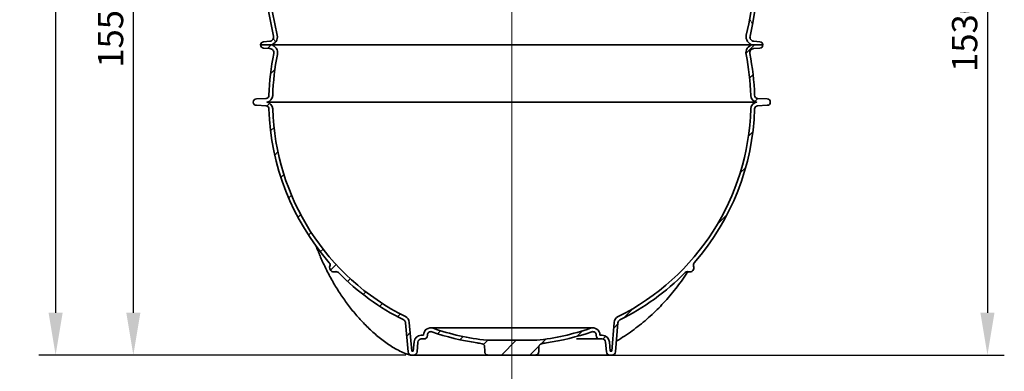
# Model space of a CAD drawing. Units: millimetres. Extents: x 3264 to 8158, y 6590 to 10496.
# Drawn here: x 3407 to 5740, y 8030 to 8862 of the extents above; entities that cross this region are included whole.
import ezdxf

# ---------------------------------------------------------------- set-up
doc = ezdxf.new("R2010")
doc.units = ezdxf.units.MM
doc.linetypes.add('CHAIN', pattern=[0.35429999999999995, 0.2362, -0.0295, 0.0591, -0.0295])
for name, color, linetype, lineweight in [('AM_5', 10, 'Continuous', 25), ('Centerline (ISO)', 4, 'Continuous', 9), ('Hatch (ISO)', 4, 'Continuous', 9), ('Visible (ISO)', 7, 'Continuous', 35)]:
    doc.layers.add(name, color=color, linetype=linetype, lineweight=lineweight)
doc.dimstyles.new('VARIABEL-ST', dxfattribs={"dimscale": 40, "dimtxt": 7, "dimasz": 2.5, "dimexe": 1, "dimexo": 1, "dimgap": 0.6, "dimtad": 1, "dimdsep": 46, "dimtxsty": 'Standard', "dimcen": 0, "dimclrd": 256, "dimclre": 256, "dimclrt": 5, "dimadec": 0, "dimazin": 0, "dimtp": 0.1, "dimtm": 0.1, "dimtfac": 0.71, "dimtdec": 3, "dimtmove": 0, "dimatfit": 3, "dimfxl": 1, "dimtzin": 0, "dimarcsym": 0})

# ---------------------------------------------------------------- blocks, each defined once
blk = doc.blocks.new('*D37')
at = {"layer": 'AM_5', "lineweight": -2, "transparency": 16777216}
for p, q in [((4125.555731141055, 10380.12544197093), (3452.212351698689, 10380.12544197093)), ((3492.212351698689, 10280.12544197093), (3492.212351698689, 8168.325441970959)), ((4322.212351698696, 8068.325441970959), (3452.212351698689, 8068.325441970959))]:
    blk.add_line(p, q, dxfattribs=at)
at = {"layer": 'AM_5', "transparency": 16777216}
for points in [[(3475.545685032022, 10280.12544197093), (3508.879018365355, 10280.12544197093), (3492.212351698689, 10380.12544197093)], [(3475.545685032022, 8168.325441970959), (3508.879018365355, 8168.325441970959), (3492.212351698689, 8068.325441970959)]]:
    blk.add_solid(points, dxfattribs=at)
at = {"layer": 'DEFPOINTS', "color": 0, "transparency": 16777216}
for p in [(4165.555731141055, 10380.12544197093), (3492.212351698689, 8068.325441970959), (4362.212351698696, 8068.325441970959)]:
    blk.add_point(p, dxfattribs=at)
at = {"layer": 'AM_5', "transparency": 16777216, "insert": (3408.21235169869, 9124.22544197094), "char_height": 60, "attachment_point": 1, "rotation": 90}
blk.add_mtext('2312', dxfattribs=at)
blk = doc.blocks.new('*D39')
at = {"layer": 'AM_5', "lineweight": -2, "transparency": 16777216}
for p, q in [((3833.055731141033, 9618.125441970951), (3636.374096970011, 9618.125441970951)), ((3676.374096970011, 9518.125441970951), (3676.374096970012, 8168.325441970959)), ((4322.212351698696, 8068.325441970959), (3636.374096970012, 8068.325441970959))]:
    blk.add_line(p, q, dxfattribs=at)
at = {"layer": 'AM_5', "transparency": 16777216}
for points in [[(3659.707430303345, 9518.125441970951), (3693.040763636678, 9518.125441970951), (3676.374096970011, 9618.125441970951)], [(3659.707430303345, 8168.325441970959), (3693.040763636678, 8168.325441970959), (3676.374096970012, 8068.325441970959)]]:
    blk.add_solid(points, dxfattribs=at)
at = {"layer": 'DEFPOINTS', "color": 0, "transparency": 16777216}
for p in [(3873.055731141033, 9618.125441970951), (3676.374096970012, 8068.325441970959), (4362.212351698696, 8068.325441970959)]:
    blk.add_point(p, dxfattribs=at)
at = {"layer": 'AM_5', "transparency": 16777216, "insert": (3592.374096970013, 8748.225441970952), "char_height": 60, "attachment_point": 1, "rotation": 90}
blk.add_mtext('1550', dxfattribs=at)
blk = doc.blocks.new('*D41')
at = {"layer": 'AM_5', "lineweight": -2, "transparency": 16777216}
for p, q in [((5320.055731141045, 9598.125441970938), (5740.055731141039, 9598.125441970938)), ((5700.055731141039, 9498.125441970938), (5700.055731141039, 8168.325441970959)), ((4760.132923219458, 8068.325441970959), (5740.055731141039, 8068.325441970959))]:
    blk.add_line(p, q, dxfattribs=at)
at = {"layer": 'AM_5', "transparency": 16777216}
for points in [[(5683.389064474372, 9498.125441970938), (5716.722397807706, 9498.125441970938), (5700.055731141039, 9598.125441970938)], [(5683.389064474372, 8168.325441970959), (5716.722397807706, 8168.325441970959), (5700.055731141039, 8068.325441970959)]]:
    blk.add_solid(points, dxfattribs=at)
at = {"layer": 'DEFPOINTS', "color": 0, "transparency": 16777216}
for p in [(5280.055731141045, 9598.125441970938), (4720.132923219458, 8068.325441970959), (5700.055731141039, 8068.325441970959)]:
    blk.add_point(p, dxfattribs=at)
at = {"layer": 'AM_5', "transparency": 16777216, "insert": (5616.055731141041, 8738.225441970946), "char_height": 60, "attachment_point": 1, "rotation": 90}
blk.add_mtext('1530', dxfattribs=at)

msp = doc.modelspace()

# ---------------------------------------------------------------- hatches: boundary and pattern name
at = {"layer": 'Hatch (ISO)'}
h = msp.add_hatch(dxfattribs=at)
h.set_pattern_fill('ANSI31', color=256, scale=381, angle=75.00017538262, style=0)
h.set_pattern_definition([(120.00017538262, (2841.622178800872, 6361.185050247332), (-41.24438696487887, -23.81262624935204), [])])
edge = h.paths.add_edge_path()
edge.add_ellipse((5147.331733372397, 8820.732525030871), major_axis=(-0.7932904023462539, -9.968484856664329), ratio=1, start_angle=261.6082323236151, end_angle=360)
edge.add_line((5146.538442970052, 8810.764040174206), (5161.055731141054, 8809.608756744503))
edge.add_ellipse((5160.555731141054, 8802.125441970957), major_axis=(7.50000000000002, 1.790042910597383e-14), ratio=1, start_angle=0, end_angle=86.17744627072727, ccw=False)
edge.add_line((5168.055731141054, 8802.125441970957), (5143.487717243213, 8802.125441970957))
edge.add_ellipse((5147.331733372397, 8820.732525030871), major_axis=(-18.5173656016068, 4.25525218717169), ratio=1, start_angle=0, end_angle=91.26930514514231, ccw=False)
edge.add_ellipse((4179.555731141063, 9043.125441970955), major_axis=(971.9531921001111, 63.11095282427964), ratio=1, start_angle=343.3431129138791, end_angle=360.0000000000001)
edge.add_ellipse((4179.555731147012, 9043.125441971386), major_axis=(971.2979717823107, 72.49999999955065), ratio=1, start_angle=359.4463416764747, end_angle=360.0000000000001)
edge.add_ellipse((4179.555731141052, 9043.125441970955), major_axis=(949.2586366297388, 218.1376647529139), ratio=1, start_angle=351.3270100568695, end_angle=360)
edge.add_ellipse((5147.331733372397, 9265.51835891104), major_axis=(-3.844016129183205, 18.60708305991509), ratio=1, start_angle=0, end_angle=91.26930514514208, ccw=False)
edge.add_line((5143.487717243214, 9284.125441970957), (5158.8200578466, 9284.125441970957))
edge.add_line((5158.8200578466, 9284.125441970955), (5168.055731141054, 9284.125441970955))
edge.add_ellipse((5160.555731141054, 9284.125441970955), major_axis=(0.4999999999996799, -7.48331477354782), ratio=1, start_angle=1.1368683772161603e-13, end_angle=86.17744627072972, ccw=False)
edge.add_line((5161.055731141054, 9276.642127197407), (5146.538442970052, 9275.486843767703))
edge.add_ellipse((5147.331733372397, 9265.51835891104), major_axis=(-9.745981895582515, -2.239606414300965), ratio=1, start_angle=261.6082323236134, end_angle=360.0000000000015)
edge.add_ellipse((4179.555731141052, 9043.125441970955), major_axis=(958.030020335763, -220.1533105257839), ratio=1, start_angle=0, end_angle=25.883535352773208, ccw=False)
edge = h.paths.add_edge_path()
edge.add_ellipse((3998.779728909712, 8820.732525030871), major_axis=(9.74598189558245, 2.239606414300868), ratio=1, start_angle=261.6082323236127, end_angle=360.0000000000002)
edge.add_ellipse((4966.555731141057, 9043.125441970955), major_axis=(-958.0300203357625, 220.153310525784), ratio=1, start_angle=0, end_angle=25.883535352773322, ccw=False)
edge.add_ellipse((3998.779728909711, 9265.51835891104), major_axis=(0.7932904023460968, 9.968484856664334), ratio=1, start_angle=261.6082323236134, end_angle=359.9999999999999)
edge.add_line((3999.573019312057, 9275.486843767705), (3985.055731141054, 9276.642127197409))
edge.add_ellipse((3985.555731141054, 9284.125441970955), major_axis=(-7.50000000000002, 1.419716864400489e-13), ratio=1, start_angle=0, end_angle=86.17744627072858, ccw=False)
edge.add_line((3978.055731141055, 9284.125441970957), (3987.291404435517, 9284.125441970957))
edge.add_line((3987.291404435517, 9284.125441970955), (4002.623745038894, 9284.125441970955))
edge.add_ellipse((3998.779728909711, 9265.51835891104), major_axis=(18.51736560160679, -4.255252187171834), ratio=1, start_angle=0, end_angle=91.26930514514243, ccw=False)
edge.add_ellipse((4966.555731141054, 9043.125441970955), major_axis=(-949.2586366297362, -218.1376647529133), ratio=1, start_angle=334.1164646472266, end_angle=360)
edge.add_ellipse((3998.779728909712, 8820.732525030871), major_axis=(3.844016129182982, -18.60708305991513), ratio=1, start_angle=0, end_angle=91.2693051451426, ccw=False)
edge.add_line((4002.623745038894, 8802.125441970957), (3978.055731141055, 8802.125441970957))
edge.add_ellipse((3985.555731141054, 8802.125441970957), major_axis=(-0.4999999999997691, 7.4833147735479), ratio=1, start_angle=3.979039320256561e-13, end_angle=86.17744627072739, ccw=False)
edge.add_line((3985.055731141055, 8809.608756744503), (3999.573019312057, 8810.764040174206))
h = msp.add_hatch(dxfattribs=at)
h.set_pattern_fill('ANSI31', color=256, scale=381, style=0)
h.set_pattern_definition([(45, (2841.622178800872, 6361.185050247332), (-33.67596045400933, 33.67596045400933), [])])
edge = h.paths.add_edge_path()
edge.add_ellipse((5146.797479527531, 8783.475843077025), major_axis=(-9.799175890460981, -1.994029053903859), ratio=1, start_angle=263.0479552546917, end_angle=360)
edge.add_ellipse((4573.055731141046, 8666.725441970955), major_axis=(575.2729845837594, 16.16301977059075), ratio=1, start_angle=0, end_angle=9.892670975608382, ccw=False)
edge.add_ellipse((5155.825757226765, 8683.09910057435), major_axis=(-0.4578640465110511, -7.486010988163943), ratio=1, start_angle=275.1093737696967, end_angle=360.0000000000002)
edge.add_line((5155.367893180253, 8675.613089586186), (5178.055731141054, 8674.225441970955))
edge.add_ellipse((5178.055731141054, 8666.725441970957), major_axis=(1.368607119713165e-16, -7.5), ratio=1, start_angle=0, end_angle=180, ccw=False)
edge.add_line((5178.055731141054, 8659.225441970957), (5155.367893180253, 8657.837794355724))
edge.add_ellipse((5155.825757226765, 8650.35178336756), major_axis=(-7.497041501960248, 0.2106388328051169), ratio=1, start_angle=275.1093737697014, end_angle=360.0000000000011)
edge.add_ellipse((4573.055731141056, 8666.725441970955), major_axis=(432.2742884586898, -379.91997780787), ratio=1, start_angle=0, end_angle=39.70242403661251, ccw=False)
edge.add_ellipse((5011.339045329843, 8281.524213385563), major_axis=(-7.44303423880811, -2.932787295378176), ratio=1, start_angle=297.1822173365244, end_angle=360.0000000000013)
edge.add_ellipse((4994.592218292522, 8274.925441970956), major_axis=(-2.976790584538699, -9.546660034577634), ratio=1, start_angle=0, end_angle=128.8242400537386, ccw=False)
edge.add_ellipse((4989.233995240353, 8257.741453908717), major_axis=(-5.705957348405191, 5.607321173089837), ratio=1, start_angle=297.1822173365024, end_angle=359.9999999999997)
edge.add_ellipse((4573.055731141056, 8666.725441970955), major_axis=(256.1075700255897, -515.3728384146629), ratio=1, start_angle=1.1368683772161603e-13, end_angle=19.075069186937412, ccw=False)
edge.add_ellipse((4832.723441149625, 8144.188428565298), major_axis=(-7.969557584733948, 0.6972459419812616), ratio=1, start_angle=301.4244582800066, end_angle=360.0000000000004)
edge.add_line((4824.75388356489, 8144.885674507279), (4818.694639333649, 8075.628196028975))
edge.add_ellipse((4810.725081748915, 8076.325441970956), major_axis=(3.669962134369105e-14, -8.000000000000018), ratio=1, start_angle=0, end_angle=85.0000000000012, ccw=False)
edge.add_line((4810.725081748915, 8068.325441970956), (4805.386380533194, 8068.325441970956))
edge.add_ellipse((4805.386380533194, 8076.325441970956), major_axis=(-7.969557584733914, -0.6972459419816213), ratio=1, start_angle=1.1368683772161603e-13, end_angle=84.99999999999739, ccw=False)
edge.add_line((4797.41682294846, 8075.628196028974), (4795.370070119664, 8099.022687912937))
edge.add_ellipse((4787.40051253493, 8098.325441970956), major_axis=(-1.459847594360713e-16, 8.00000000000002), ratio=1, start_angle=274.9999999999995, end_angle=360)
edge.add_line((4787.40051253493, 8106.325441970956), (4781.055731141054, 8106.325441970956))
edge.add_ellipse((4781.055731141054, 8114.325441970956), major_axis=(-7.999999999999992, 5.314472042257148e-14), ratio=1, start_angle=2.8421709430404007e-13, end_angle=90.00000000000063, ccw=False)
edge.add_line((4773.055731141054, 8114.325441970956), (4773.055731141054, 8115.718863062864))
edge.add_ellipse((4765.055731141054, 8115.718863062863), major_axis=(-2.632390745501242, 7.554503224104091), ratio=1, start_angle=250.7889456802782, end_angle=359.9999999999997)
edge.add_ellipse((4573.055731141056, 8666.72544197095), major_axis=(82.0238635829836, -569.6247324361121), ratio=1, start_angle=0, end_angle=11.016997714780985, ccw=False)
edge.add_spline(control_points=[(4655.079594724039, 8097.100709534838), (4651.395264270652, 8096.570179560822), (4647.492006527475, 8095.923613116764), (4643.568590927294, 8095.150694808865)], knot_values=[6.215247319983783, 6.215247319983783, 6.215247319983783, 6.215247319983783, 7.316799262687206, 7.316799262687206, 7.316799262687206, 7.316799262687206], degree=3, periodic=0)
edge.add_ellipse((4645.038783884514, 8087.687838870938), major_axis=(-7.597170167054165, 0.372413123484379), ratio=1, start_angle=283.9510291170752, end_angle=359.9999999999997)
edge.add_spline(control_points=[(4637.441613717461, 8088.060251994422), (4637.348767325899, 8086.166199954867), (4637.256013057205, 8084.272095421473), (4637.070673107863, 8080.483426024304), (4636.978082720669, 8078.588763821961), (4636.885591025874, 8076.694146398159)], knot_values=[-1.137960106898946, -1.137960106898946, -1.137960106898946, -1.137960106898946, -0.5690622054374053, -0.5690622054374053, 0, 0, 0, 0], degree=3, periodic=0)
edge.add_spline(control_points=[(4636.885591025874, 8076.694146398159), (4636.852571513831, 8076.017768448979), (4636.804983000563, 8075.370409774227), (4636.743413311922, 8074.708571545799)], knot_values=[-0.2031550335290098, -0.2031550335290098, -0.2031550335290098, -0.2031550335290098, 0, 0, 0, 0], degree=3, periodic=0)
edge.add_spline(control_points=[(4636.743413311923, 8074.708571545798), (4636.663118899954, 8073.845453467025), (4636.415471425917, 8073.008367681531), (4635.603727189398, 8071.425774092563), (4635.031433505068, 8070.702081080332), (4633.689763559459, 8069.539322278408), (4632.941001939972, 8069.093979069039), (4631.3174183048, 8068.483542185058), (4630.453017065096, 8068.325441970956), (4629.581750659697, 8068.325441970956)], knot_values=[-1.053757332488251, -1.053757332488251, -1.053757332488251, -1.053757332488251, -0.7937038746283838, -0.7937038746283838, -0.5200383494929809, -0.5200383494929809, -0.2612281865295671, -0.2612281865295671, 0, 0, 0, 0], degree=3, periodic=0)
edge.add_line((4629.581750659677, 8068.325441970956), (4516.529711622413, 8068.325441970956))
edge.add_spline(control_points=[(4516.529711622413, 8068.325441970956), (4515.594346632051, 8068.325441970956), (4514.667444261097, 8068.507661705289), (4513.363226032046, 8069.037370814724), (4512.943764632371, 8069.257254508475), (4511.760767166702, 8070.032029652979), (4511.078328756014, 8070.697076587974), (4510.218405155701, 8071.952782683466), (4509.950256709635, 8072.470625112472), (4509.551036834064, 8073.561647973836), (4509.421879721855, 8074.129922374346), (4509.368048970188, 8074.7085715458)], knot_values=[-1.053627533664467, -1.053627533664467, -1.053627533664467, -1.053627533664467, -0.7730180365558856, -0.7730180365558856, -0.6313396041217788, -0.6313396041217788, -0.3487773226201534, -0.3487773226201534, -0.1744527891013345, -0.1744527891013345, 0, 0, 0, 0], degree=3, periodic=0)
edge.add_spline(control_points=[(4509.368048970189, 8074.7085715458), (4509.367002330725, 8074.719822309346), (4509.365958501662, 8074.731082376468), (4509.304283791159, 8075.398762023839), (4509.257964910115, 8076.036733903285), (4509.225871256238, 8076.694146398159)], knot_values=[-0.8773424209480993, -0.8773424209480993, -0.8773424209480993, -0.8773424209480993, -0.8739937727401121, -0.8739937727401121, -0.678950014408491, -0.678950014408491, -0.678950014408491, -0.678950014408491], degree=3, periodic=0)
edge.add_spline(control_points=[(4509.225871256238, 8076.694146398159), (4509.133406422943, 8078.588213585889), (4509.040842955257, 8080.482325512006), (4508.855503116749, 8084.270994913672), (4508.762721928577, 8086.16564972281), (4508.66984856465, 8088.060251994422)], knot_values=[-1.137959926385256, -1.137959926385256, -1.137959926385256, -1.137959926385256, -0.5690630788525554, -0.5690630788525554, 0, 0, 0, 0], degree=3, periodic=0)
edge.add_ellipse((4501.072678397593, 8087.687838870938), major_axis=(1.470192957218834, 7.462855937930357), ratio=1, start_angle=283.9510291170616, end_angle=359.9999999999997)
edge.add_spline(control_points=[(4502.542871354813, 8095.150694808868), (4498.619465457855, 8095.923611320552), (4494.716214635706, 8096.570177124849), (4491.031867558103, 8097.100709534832)], knot_values=[7.579466178983925, 7.579466178983925, 7.579466178983925, 7.579466178983925, 8.681018121684058, 8.681018121684058, 8.681018121684058, 8.681018121684058], degree=3, periodic=0)
edge.add_ellipse((4573.055731141054, 8666.725441970955), major_axis=(-189.3676092544983, -543.4520756839881), ratio=1, start_angle=0, end_angle=11.016997714784225, ccw=False)
edge.add_ellipse((4381.055731141055, 8115.718863062863), major_axis=(-7.999999999999997, 6.646739671807332e-14), ratio=1, start_angle=250.7889456802777, end_angle=360.0000000000005)
edge.add_line((4373.055731141055, 8115.718863062863), (4373.055731141055, 8114.325441970956))
edge.add_ellipse((4365.055731141055, 8114.325441970956), major_axis=(-7.866427294514922e-15, -7.999999999999977), ratio=1, start_angle=0, end_angle=90.00000000000011, ccw=False)
edge.add_line((4365.055731141055, 8106.325441970956), (4358.710949747179, 8106.325441970956))
edge.add_ellipse((4358.710949747178, 8098.325441970956), major_axis=(-7.96955758473399, 0.6972459419811837), ratio=1, start_angle=274.9999999999991, end_angle=359.9999999999998)
edge.add_line((4350.741392162445, 8099.022687912937), (4348.694639333648, 8075.628196028974))
edge.add_ellipse((4340.725081748915, 8076.325441970956), major_axis=(-3.373684780683528e-14, -7.999999999999972), ratio=1, start_angle=0, end_angle=84.99999999999761, ccw=False)
edge.add_line((4340.725081748915, 8068.325441970956), (4335.386380533194, 8068.325441970956))
edge.add_ellipse((4335.386380533193, 8076.325441970956), major_axis=(-7.96955758473402, -0.6972459419810951), ratio=1, start_angle=0, end_angle=85.00000000000102, ccw=False)
edge.add_line((4327.416822948459, 8075.628196028975), (4321.357578717218, 8144.885674507279))
edge.add_ellipse((4313.388021132484, 8144.188428565298), major_axis=(3.560139982979431, 7.164174990994407), ratio=1, start_angle=301.4244582800065, end_angle=359.9999999999996)
edge.add_ellipse((4573.055731141055, 8666.725441970957), major_axis=(-410.4723067508937, -403.3766668891506), ratio=1, start_angle=0, end_angle=19.075069186937185, ccw=False)
edge.add_ellipse((4156.877467041756, 8257.741453908717), major_axis=(-2.381432467630872, 7.637328027662207), ratio=1, start_angle=297.1822173365025, end_angle=360.0000000000004)
edge.add_ellipse((4151.519243989586, 8274.925441970956), major_axis=(-9.303792798508416, 3.665984119226738), ratio=1, start_angle=2.8421709430404007e-13, end_angle=128.8242400537386, ccw=False)
edge.add_ellipse((4134.772416952266, 8281.524213385563), major_axis=(6.009025730094733, 5.281250777520476), ratio=1, start_angle=297.1822173365238, end_angle=359.9999999999978)
edge.add_ellipse((4573.055731141054, 8666.725441970957), major_axis=(-575.27298458375, -16.16301977059132), ratio=1, start_angle=0, end_angle=39.70242403661251, ccw=False)
edge.add_ellipse((3990.285705055344, 8650.35178336756), major_axis=(0.4578640465115678, 7.486010988164012), ratio=1, start_angle=275.1093737697011, end_angle=360.0000000000002)
edge.add_line((3990.743569101855, 8657.837794355724), (3968.055731141054, 8659.225441970957))
edge.add_ellipse((3968.055731141054, 8666.725441970957), major_axis=(-1.368607119713165e-16, 7.5), ratio=1, start_angle=0, end_angle=180, ccw=False)
edge.add_line((3968.055731141054, 8674.225441970955), (3990.743569101855, 8675.613089586186))
edge.add_ellipse((3990.285705055344, 8683.09910057435), major_axis=(7.49704150196031, -0.2106388328051877), ratio=1, start_angle=275.1093737696976, end_angle=359.9999999999989)
edge.add_ellipse((4573.055731141059, 8666.725441970955), major_axis=(-563.9425724960217, 114.7563720521662), ratio=1, start_angle=0, end_angle=9.892670975608382, ccw=False)
edge.add_ellipse((3999.313982754577, 8783.475843077025), major_axis=(0.7932904023463213, 9.968484856664475), ratio=1, start_angle=263.0479552546915, end_angle=359.9999999999999)
edge.add_line((4000.107273156923, 8793.44432793369), (3985.055731141054, 8794.642127197409))
edge.add_ellipse((3985.555731141054, 8802.125441970957), major_axis=(-7.499999999999906, -1.422454078639914e-13), ratio=1, start_angle=0, end_angle=86.17744627072591, ccw=False)
edge.add_line((3978.055731141055, 8802.125441970957), (4002.623745038894, 8802.125441970957))
edge.add_line((4002.623745038894, 8802.125441970957), (4002.946125523731, 8802.125441970957))
edge.add_ellipse((3999.313982754577, 8783.475843077025), major_axis=(18.61843419187552, -3.788655202417322), ratio=1, start_angle=0, end_angle=90.4812408064185, ccw=False)
edge.add_ellipse((4573.055731141049, 8666.725441970957), major_axis=(-566.2765347813935, 15.91025317122323), ratio=1, start_angle=350.1073290243914, end_angle=360)
edge.add_ellipse((3990.285705055344, 8683.09910057435), major_axis=(2.037965637454024, -16.3736586033958), ratio=1, start_angle=1.1368683772161603e-13, end_angle=81.29573073792079, ccw=False)
edge.add_ellipse((3990.285705055344, 8650.35178336756), major_axis=(16.49349130431273, 0.4634054321716275), ratio=1, start_angle=0, end_angle=81.29573073792068, ccw=False)
edge.add_ellipse((4573.055731141054, 8666.725441970955), major_axis=(-252.1024125447388, -507.313141549795), ratio=1, start_angle=298.0338320497087, end_angle=360)
edge.add_ellipse((4313.388021132484, 8144.188428565298), major_axis=(16.93530986755978, 1.481647626709997), ratio=1, start_angle=1.1368683772161603e-13, end_angle=58.57554171999351, ccw=False)
edge.add_line((4330.323331000044, 8145.670076192007), (4336.302711707212, 8077.325441970956))
edge.add_line((4336.302711707211, 8077.325441970956), (4339.808750574897, 8077.325441970956))
edge.add_line((4339.808750574897, 8077.325441970956), (4341.775639879619, 8099.807089597665))
edge.add_ellipse((4358.710949747178, 8098.325441970956), major_axis=(-3.953465821604028e-14, 17.00000000000002), ratio=1, start_angle=1.1368683772161603e-13, end_angle=84.99999999999898, ccw=False)
edge.add_line((4358.710949747178, 8115.325441970956), (4364.055731141054, 8115.325441970956))
edge.add_line((4364.055731141055, 8115.325441970956), (4364.055731141055, 8115.718863062863))
edge.add_ellipse((4381.055731141055, 8115.718863062863), major_axis=(5.593830334190325, 16.0533193512212), ratio=1, start_angle=2.8421709430404007e-13, end_angle=109.2110543197229, ccw=False)
edge.add_ellipse((4573.055731141054, 8666.725441970952), major_axis=(-59.18352811382694, -563.3999999999959), ratio=1, start_angle=346.7857070122517, end_angle=360)
edge.add_line((4513.872203027227, 8103.325441970956), (4632.239259254882, 8103.325441970956))
edge.add_ellipse((4573.055731141056, 8666.725441970953), major_axis=(186.4061696658088, -534.953259556868), ratio=1, start_angle=346.7857070122517, end_angle=360)
edge.add_ellipse((4765.055731141054, 8115.718863062863), major_axis=(17.00000000000002, 8.912805958381428e-14), ratio=1, start_angle=2.2737367544323206e-13, end_angle=109.21105431972279, ccw=False)
edge.add_line((4782.055731141054, 8115.718863062863), (4782.055731141054, 8115.325441970956))
edge.add_line((4782.055731141054, 8115.325441970956), (4787.40051253493, 8115.325441970956))
edge.add_ellipse((4787.40051253493, 8098.325441970956), major_axis=(16.93530986755969, 1.481647626710408), ratio=1, start_angle=1.1368683772161603e-13, end_angle=84.99999999999909, ccw=False)
edge.add_line((4804.33582240249, 8099.807089597666), (4806.302711707212, 8077.325441970956))
edge.add_line((4806.302711707212, 8077.325441970956), (4809.808750574897, 8077.325441970956))
edge.add_line((4809.808750574898, 8077.325441970956), (4815.788131282065, 8145.670076192007))
edge.add_ellipse((4832.723441149625, 8144.188428565298), major_axis=(-7.565297463831497, 15.2238718558633), ratio=1, start_angle=0, end_angle=58.57554171999391, ccw=False)
edge.add_ellipse((4573.055731141054, 8666.725441970957), major_axis=(566.276534781398, -15.91025317122507), ratio=1, start_angle=298.0338320497088, end_angle=360)
edge.add_ellipse((5155.825757226765, 8650.35178336756), major_axis=(-2.03796563745379, 16.37365860339581), ratio=1, start_angle=3.979039320256561e-13, end_angle=81.2957307379221, ccw=False)
edge.add_ellipse((5155.825757226765, 8683.09910057435), major_axis=(-16.49349130431272, -0.4634054321716977), ratio=1, start_angle=0, end_angle=81.29573073792011, ccw=False)
edge.add_ellipse((4573.055731141049, 8666.725441970955), major_axis=(555.1233141946071, 112.9617459036535), ratio=1, start_angle=350.1073290243916, end_angle=360)
edge.add_ellipse((5146.797479527531, 8783.475843077025), major_axis=(-3.632142769153964, 18.64959889393021), ratio=1, start_angle=0, end_angle=90.48124080641861, ccw=False)
edge.add_line((5143.165336758379, 8802.125441970957), (5143.487717243215, 8802.125441970957))
edge.add_line((5143.487717243214, 8802.125441970957), (5168.055731141054, 8802.125441970957))
edge.add_ellipse((5160.555731141054, 8802.125441970957), major_axis=(0.4999999999998483, -7.483314773547832), ratio=1, start_angle=3.979039320256561e-13, end_angle=86.17744627072568, ccw=False)
edge.add_line((5161.055731141054, 8794.642127197409), (5146.004189125186, 8793.44432793369))

# ---------------------------------------------------------------- linework, layer by layer
at = {"layer": 'Centerline (ISO)', "linetype": 'CHAIN', "ltscale": 23.99096870422363}
msp.add_line((4573.055731141064, 7956.011031775946), (4573.055731141053, 10429.16776928573), dxfattribs=at)
at = {"layer": 'Visible (ISO)'}
for p, q in [((4002.946125523731, 8802.125441970957), (3978.055731141055, 8802.125441970957)), ((3978.055731141055, 8802.125441970957), (4002.623745038894, 8802.125441970957)), ((3999.573019312057, 8810.764040174206), (3985.055731141055, 8809.608756744503)), ((4002.946125523731, 8802.125441970957), (5143.165336758378, 8802.125441970957)), ((5168.055731141054, 8802.125441970957), (5143.165336758378, 8802.125441970957)), ((5143.487717243214, 8802.125441970957), (5168.055731141054, 8802.125441970957)), ((5161.055731141054, 8809.608756744503), (5146.538442970052, 8810.764040174206)), ((3985.055731141054, 8794.642127197409), (4000.107273156923, 8793.44432793369)), ((5146.004189125186, 8793.44432793369), (5161.055731141054, 8794.642127197409)), ((3990.743569101855, 8675.613089586186), (3968.055731141054, 8674.225441970955)), ((3968.055731141054, 8659.225441970957), (3990.743569101855, 8657.837794355724)), ((3992.323670692798, 8666.725441970955), (5153.787791589311, 8666.725441970955)), ((5178.055731141054, 8674.225441970955), (5155.367893180253, 8675.613089586186)), ((5155.367893180253, 8657.837794355724), (5178.055731141054, 8659.225441970957)), ((4151.519243989586, 8264.925441970956), (4157.990798742905, 8264.925441970956)), ((4985.714007240147, 8264.925441970956), (4994.592218292522, 8264.925441970956)), ((4321.357578717218, 8144.885674507279), (4327.416822948459, 8075.628196028975)), ((4336.302711707211, 8077.325441970956), (4330.323331000044, 8145.670076192007)), ((4815.788131282065, 8145.670076192007), (4809.808750574898, 8077.325441970956)), ((4818.694639333649, 8075.628196028975), (4824.75388356489, 8144.885674507279)), ((4765.055731141054, 8132.718863062863), (4381.055731141055, 8132.718863062863)), ((4341.775639879619, 8099.807089597665), (4339.808750574897, 8077.325441970956)), ((4348.694639333648, 8075.628196028974), (4350.741392162445, 8099.022687912937)), ((4364.055731141055, 8115.325441970956), (4358.710949747178, 8115.325441970956)), ((4358.710949747178, 8106.325441970956), (4365.055731141055, 8106.325441970956)), ((4364.055731141055, 8115.718863062863), (4364.055731141055, 8115.325441970956)), ((4365.055731141055, 8106.325441970956), (4366.852061966789, 8106.325441970956)), ((4373.055731141055, 8114.325441970956), (4373.055731141055, 8115.718863062863)), ((4632.239259254882, 8103.325441970956), (4513.872203027227, 8103.325441970956)), ((4726.322316717175, 8106.325441970956), (4781.055731141054, 8106.325441970956)), ((4773.055731141054, 8115.718863062863), (4773.055731141054, 8114.325441970956)), ((4781.055731141054, 8106.325441970956), (4787.40051253493, 8106.325441970956)), ((4782.055731141054, 8115.325441970956), (4782.055731141054, 8115.718863062863)), ((4787.40051253493, 8115.325441970956), (4782.055731141054, 8115.325441970956)), ((4795.370070119664, 8099.022687912937), (4797.41682294846, 8075.628196028974)), ((4806.302711707212, 8077.325441970956), (4804.33582240249, 8099.807089597665)), ((4339.808750574897, 8077.325441970956), (4336.302711707211, 8077.325441970956)), ((4809.808750574898, 8077.325441970956), (4806.302711707212, 8077.325441970956)), ((4332.95880534301, 8068.325441970956), (4335.385600335809, 8068.325441970956)), ((4335.386380533193, 8068.325441970956), (4340.725081748915, 8068.325441970956)), ((4340.725081748915, 8068.325441970956), (4342.83546117205, 8068.325441970956)), ((4342.83546117205, 8068.325441970956), (4362.212351698694, 8068.325441970956)), ((4362.212351698694, 8068.325441970956), (4503.732106834588, 8068.325441970956)), ((4503.732106834587, 8068.325441970956), (4516.529711622424, 8068.325441970956)), ((4516.529711622434, 8068.325441970956), (4629.581750659677, 8068.325441970956)), ((4629.581750659677, 8068.325441970956), (4720.132923219455, 8068.325441970956)), ((4720.132923219455, 8068.325441970956), (4743.720585387114, 8068.325441970956)), ((4743.720585387114, 8068.325441970956), (4805.386380533194, 8068.325441970956)), ((4805.386380533194, 8068.325441970956), (4810.725081748915, 8068.325441970956))]:
    msp.add_line(p, q, dxfattribs=at)
for centre, radius, start, end in [((4966.555731141057, 9043.125441970955), 983.0000000000022, 167.0582323235883, 192.9417676764117), ((4179.555731141052, 9043.125441970955), 983.0000000000023, 347.0582323235883, 12.9417676764117), ((4966.555731141054, 9043.125441970955), 973.9999999999999, 167.0582323235883, 192.9417676764117), ((4179.555731141054, 9043.125441970955), 973.9999999999999, 347.0582323235883, 12.9417676764117), ((3998.779728909712, 8820.732525030871), 9.999999999999908, 274.5499999999869, 12.9417676764117), ((3998.779728909712, 8820.732525030871), 18.99999999999997, 281.6724625312316, 12.9417676764117), ((5147.331733372397, 8820.732525030871), 19, 167.0582323235883, 258.3275374687684), ((5147.331733372397, 8820.732525030871), 10.00000000000003, 167.0582323235883, 265.4499999999871), ((3985.555731141054, 8802.125441970957), 7.500000000000003, 93.82255372927034, 180), ((3985.555731141054, 8802.125441970957), 7.499999999999907, 180, 266.1774462707297), ((3999.313982754577, 8783.475843077025), 19.00000000000007, 348.4979552546938, 78.97919606111745), ((5146.797479527531, 8783.475843077025), 19.00000000000001, 101.0208039388826, 191.5020447453062), ((5160.555731141054, 8802.125441970957), 7.500000000000021, 0, 86.17744627072966), ((5160.555731141054, 8802.125441970957), 7.499999999999925, 273.8225537292703, 0), ((4573.055731141059, 8666.725441970955), 575.5000000000052, 168.4979552546938, 178.3906262303199), ((3999.313982754577, 8783.475843077025), 10.00000000000019, 348.4979552546938, 85.44999999998714), ((4573.055731141049, 8666.725441970957), 566.4999999999955, 168.4979552546938, 178.3906262303199), ((4573.055731141049, 8666.725441970955), 566.5000000000055, 1.609373769680163, 11.5020447453062), ((5146.797479527531, 8783.475843077025), 10.00000000000022, 94.55000000001289, 191.5020447453062), ((4573.055731141045, 8666.725441970955), 575.500000000009, 1.609373769680163, 11.5020447453062), ((3990.285705055344, 8683.09910057435), 7.500000000000054, 273.5000000000085, 358.3906262303198), ((3990.285705055344, 8683.09910057435), 16.5, 277.094895492373, 358.3906262303198), ((5155.825757226765, 8683.09910057435), 16.50000000000016, 181.6093737696801, 262.905104507627), ((5155.825757226765, 8683.09910057435), 7.499999999999914, 181.6093737696801, 266.4999999999915), ((3968.055731141054, 8666.725441970955), 7.5, 90, 270), ((3990.285705055344, 8650.35178336756), 7.500000000000018, 1.609373769680163, 86.49999999999152), ((3990.285705055344, 8650.35178336756), 16.50000000000015, 1.609373769680163, 82.905104507627), ((5155.825757226765, 8650.35178336756), 16.49999999999997, 97.094895492373, 178.3906262303199), ((5155.825757226765, 8650.35178336756), 7.499999999999983, 93.5000000000085, 178.3906262303199), ((5178.055731141054, 8666.725441970955), 7.5, 270, 90), ((4573.055731141054, 8666.725441970955), 575.5, 181.6093737696801, 221.3117978063315), ((4573.055731141054, 8666.725441970955), 566.4999999999998, 181.6093737696801, 243.5755417200044), ((4573.055731141054, 8666.725441970957), 566.5000000000002, 296.4244582799956, 358.3906262303198), ((4573.055731141056, 8666.725441970955), 575.4999999999991, 318.6882021936685, 358.3906262303198), ((4134.772416952266, 8281.524213385563), 8.000000000000073, 338.4940151428263, 41.31179780633148), ((5011.339045329843, 8281.524213385563), 8.000000000000094, 138.6882021936685, 201.5059848571737), ((4151.519243989586, 8274.925441970956), 9.999999999999977, 158.4940151428263, 287.3182551965601), ((4156.877467041756, 8257.741453908717), 8.000000000000073, 44.50047253306685, 107.31825519656), ((4573.055731141055, 8666.725441970957), 575.5000000000005, 224.5004725330668, 243.5755417200044), ((4573.055731141056, 8666.725441970955), 575.4999999999985, 296.4244582799956, 315.4995274669332), ((4989.233995240353, 8257.741453908717), 8.000000000000048, 72.68174480343997, 135.4995274669332), ((4994.592218292522, 8274.925441970956), 10, 252.68174480344, 21.50598485717373), ((4313.388021132484, 8144.188428565298), 7.999999999999907, 4.999999999974639, 63.5755417200044), ((4313.388021132484, 8144.188428565298), 17.00000000000009, 4.999999999974639, 63.5755417200044), ((4832.723441149625, 8144.188428565298), 17.00000000000005, 116.4244582799956, 175.0000000000254), ((4832.723441149625, 8144.188428565298), 7.999999999999984, 116.4244582799956, 174.9999999999735), ((4381.055731141055, 8115.718863062863), 17.00000000000003, 70.78894568028547, 180), ((4381.055731141055, 8115.718863062863), 7.999999999999998, 70.78894568028547, 180), ((4573.055731141054, 8666.725441970955), 575.4999999999997, 250.7889456802854, 261.8059433950618), ((4573.055731141054, 8666.725441970952), 566.4999999999961, 250.7889456802854, 264.0032386680225), ((4573.055731141056, 8666.725441970953), 566.4999999999965, 275.9967613319776, 289.2110543197145), ((4573.055731141056, 8666.72544197095), 575.4999999999931, 278.1940566049382, 289.2110543197145), ((4765.055731141054, 8115.718863062863), 17.00000000000002, 0, 109.2110543197146), ((4765.055731141054, 8115.718863062863), 7.99999999999998, 0, 109.2110543197146), ((4358.710949747178, 8098.325441970956), 17.00000000000002, 90, 174.9999999999735), ((4358.710949747178, 8098.325441970956), 8.00000000000002, 90, 175.0000000000254), ((4365.055731141055, 8114.325441970956), 7.999999999999978, 270, 0), ((4781.055731141054, 8114.325441970956), 7.999999999999993, 180, 270), ((4787.40051253493, 8098.325441970956), 17.00000000000004, 5.00000000002655, 90), ((4787.40051253493, 8098.325441970956), 8.00000000000002, 4.999999999974639, 90), ((4335.386380533193, 8076.325441970956), 8.00000000000004, 184.9999999999746, 270), ((4340.725081748915, 8076.325441970956), 7.999999999999973, 270, 354.9999999999735), ((4501.072678397593, 8087.687838870937), 7.606292531960511, 2.806391477337412, 78.8553623602658), ((4645.038783884514, 8087.687838870937), 7.606292531958078, 101.1446376397342, 177.1936085226626), ((4805.386380533194, 8076.325441970956), 7.999999999999986, 185.0000000000265, 270), ((4810.725081748915, 8076.325441970956), 8.000000000000018, 270, 355.0000000000253)]:
    msp.add_arc(centre, radius, start, end, dxfattribs=at)
for points, knots in [([(4120.226712585247, 8299.771511924488), (4118.535294713962, 8303.709853221693), (4116.862691959353, 8307.666781484264), (4113.556794453449, 8315.59828405732), (4111.923406576469, 8319.573477476379), (4109.995123060602, 8324.311776838247), (4109.683025432434, 8325.080187494807), (4109.371513910933, 8325.848342869696)], [9.844911671958722e-15, 9.844911671958722e-15, 9.844911671958722e-15, 9.844911671958722e-15, 1.28164572623715, 1.28164572623715, 2.56329145247429, 2.56329145247429, 2.811343239230237, 2.811343239230237, 2.811343239230237, 2.811343239230237]), ([(4120.226712585256, 8299.771511924466), (4124.329007310738, 8290.219622350149), (4128.683860623005, 8280.774761961638), (4137.908736931464, 8262.147960545653), (4142.778714978909, 8252.965732940283), (4153.037392676686, 8234.90384266015), (4158.426080004578, 8226.023927543101), (4169.720209627392, 8208.605857746767), (4175.625642100111, 8200.067493841216), (4187.945965860144, 8183.378208918595), (4194.360130070798, 8175.227860077127), (4207.689966777431, 8159.368167655076), (4214.605711198559, 8151.657700718381), (4228.955297575703, 8136.728597702549), (4236.389148651002, 8129.508634927199), (4251.810125510185, 8115.650333038833), (4259.795992995751, 8109.00993668039), (4276.388109259222, 8096.486177368552), (4284.984817339331, 8090.597066161707), (4298.505178979345, 8082.603194164298), (4303.118109192531, 8080.079644337394), (4312.625035346482, 8075.42699320302), (4317.514799159673, 8073.292663776608), (4322.622376433783, 8071.47813231686)], [0, 0, 0, 0, 3.088276092552914, 3.088276092552914, 6.176552185105828, 6.176552185105828, 9.264828277658744, 9.264828277658744, 12.35310437021166, 12.35310437021166, 15.44138046276457, 15.44138046276457, 18.52965655531748, 18.52965655531748, 21.6179326478704, 21.6179326478704, 24.70620874042331, 24.70620874042331, 27.79448483297623, 27.79448483297623, 29.33862287925269, 29.33862287925269, 30.88276092552914, 30.88276092552914, 30.88276092552914, 30.88276092552914]), ([(4990.236904736482, 8264.925441970956), (4989.53693329932, 8263.847825794326), (4988.804010074138, 8262.78158737939), (4986.84665722056, 8260.063619452247), (4985.652832820995, 8258.496128673662), (4983.375929304814, 8255.421756912385), (4982.284808265497, 8253.91133764185), (4981.273602574685, 8252.429360348715)], [1.428504999768687, 1.428504999768687, 1.428504999768687, 1.428504999768687, 1.770683674468709, 1.770683674468709, 2.360911565958279, 2.360911565958279, 2.951139457447849, 2.951139457447849, 2.951139457447849, 2.951139457447849]), ([(4821.832206018385, 8101.67779742155), (4834.371509727868, 8109.168070583172), (4846.600949920737, 8117.225937993418), (4870.349036876077, 8134.416300529555), (4881.86766218423, 8143.548778529398), (4904.108432705838, 8162.819805442413), (4914.830558127824, 8172.958335531747), (4935.398687015115, 8194.165484265428), (4945.244672419762, 8205.234082566943), (4963.987492246766, 8228.218547998265), (4972.884310394853, 8240.134393430551), (4981.273602574685, 8252.429360348715)], [5.230228588327412, 5.230228588327412, 5.230228588327412, 5.230228588327412, 5.316616112349293, 5.316616112349293, 5.403003636371174, 5.403003636371174, 5.489391160393056, 5.489391160393056, 5.575778684414937, 5.575778684414937, 5.662166208436818, 5.662166208436818, 5.662166208436818, 5.662166208436818]), ([(4328.442668104483, 8072.352417523965), (4328.566537095002, 8071.996070862951), (4328.711227826357, 8071.655252070255), (4329.290254739647, 8070.521254585259), (4329.822894909598, 8069.843135955585), (4331.064833829092, 8068.831503531354), (4331.761511210977, 8068.507633771672), (4332.495489909203, 8068.383166704821)], [-0.7473073932876132, -0.7473073932876132, -0.7473073932876132, -0.7473073932876132, -0.6235389358064684, -0.6235389358064684, -0.3115396893358643, -0.3115396893358643, 0, 0, 0, 0]), ([(4508.66984856465, 8088.060251994422), (4508.762721928577, 8086.16564972281), (4508.855503116749, 8084.270994913672), (4509.040842955257, 8080.482325512006), (4509.133406422943, 8078.588213585889), (4509.225871256238, 8076.694146398159)], [-1.137959926385256, -1.137959926385256, -1.137959926385256, -1.137959926385256, -0.5688968475327011, -0.5688968475327011, 0, 0, 0, 0]), ([(4509.225871256238, 8076.694146398159), (4509.257964910115, 8076.036733903285), (4509.304283791159, 8075.398762023839), (4509.365958501662, 8074.731082376468), (4509.367002330725, 8074.719822309346), (4509.368048970189, 8074.7085715458)], [-0.8773424209480993, -0.8773424209480993, -0.8773424209480993, -0.8773424209480993, -0.6822986626164782, -0.6822986626164782, -0.678950014408491, -0.678950014408491, -0.678950014408491, -0.678950014408491]), ([(4509.368048970188, 8074.7085715458), (4509.421879721855, 8074.129922374346), (4509.551036834064, 8073.561647973836), (4509.950256709635, 8072.470625112472), (4510.218405155701, 8071.952782683466), (4511.078328756014, 8070.697076587974), (4511.760767166702, 8070.032029652979), (4512.943764632371, 8069.257254508475), (4513.363226032046, 8069.037370814723), (4514.667444261097, 8068.507661705289), (4515.594346632051, 8068.325441970956), (4516.529711622413, 8068.325441970956)], [-1.053627533664467, -1.053627533664467, -1.053627533664467, -1.053627533664467, -0.8791747445631328, -0.8791747445631328, -0.704850211044314, -0.704850211044314, -0.4222879295426886, -0.4222879295426886, -0.2806094971085818, -0.2806094971085818, 0, 0, 0, 0]), ([(4629.581750659697, 8068.325441970956), (4630.453017065096, 8068.325441970956), (4631.3174183048, 8068.483542185058), (4632.941001939972, 8069.093979069039), (4633.689763559459, 8069.539322278408), (4635.031433505068, 8070.702081080331), (4635.603727189398, 8071.425774092563), (4636.415471425917, 8073.008367681531), (4636.663118899954, 8073.845453467025), (4636.743413311923, 8074.708571545799)], [-1.053757332488251, -1.053757332488251, -1.053757332488251, -1.053757332488251, -0.7925291459586836, -0.7925291459586836, -0.5337189829952699, -0.5337189829952699, -0.2600534578598671, -0.2600534578598671, 0, 0, 0, 0]), ([(4636.885591025874, 8076.694146398159), (4636.978082720669, 8078.58876382196), (4637.070673107863, 8080.483426024304), (4637.256013057205, 8084.272095421473), (4637.348767325899, 8086.166199954867), (4637.441613717461, 8088.060251994422)], [-1.137960106898946, -1.137960106898946, -1.137960106898946, -1.137960106898946, -0.5688979014615405, -0.5688979014615405, 0, 0, 0, 0]), ([(4322.622376439685, 8071.478132314764), (4323.319845837295, 8071.230347485278), (4324.01320183903, 8070.988677510443), (4325.382141394169, 8070.521844335088), (4326.057715177984, 8070.296693012996), (4327.379991488478, 8069.866956293412), (4328.026687430471, 8069.662381772883), (4329.278837637484, 8069.277268001087), (4329.884299228639, 8069.09673479686), (4331.040394682084, 8068.762307621497), (4331.591045460144, 8068.60841579392), (4332.106679082118, 8068.468655574611)], [0, 0, 0, 0, 0.2172181781160364, 0.2172181781160364, 0.4344363562320727, 0.4344363562320727, 0.651654534348109, 0.651654534348109, 0.8688727124641454, 0.8688727124641454, 1.086090890580182, 1.086090890580182, 1.086090890580182, 1.086090890580182]), ([(4332.495489909203, 8068.383166704821), (4332.605825428182, 8068.36445616397), (4332.697750655239, 8068.350584603213), (4332.859232311745, 8068.330087772527), (4332.919346534938, 8068.325441970956), (4332.958805343317, 8068.325441970956)], [1.832693792047265, 1.832693792047265, 1.832693792047265, 1.832693792047265, 1.890123912247936, 1.890123912247936, 1.956987522872932, 1.956987522872932, 1.956987522872932, 1.956987522872932])]:
    msp.add_open_spline(points, degree=3, knots=knots, dxfattribs=at)
for points in [[(4491.031867558103, 8097.100709534832), (4494.716214635706, 8096.570177124849), (4498.619465457854, 8095.923611320552), (4502.542871354813, 8095.150694808868)], [(4643.568590927294, 8095.150694808865), (4647.492006527475, 8095.923613116764), (4651.395264270652, 8096.570179560822), (4655.079594724039, 8097.100709534837)], [(4821.832206018271, 8101.677797421482), (4821.527166080458, 8101.495583758558), (4821.224955043729, 8101.313926022089), (4820.92602840635, 8101.133089837766)], [(4636.743413311922, 8074.708571545799), (4636.804983000563, 8075.370409774227), (4636.852571513831, 8076.017768448979), (4636.885591025874, 8076.694146398159)]]:
    msp.add_open_spline(points, degree=3, dxfattribs=at)

# ---------------------------------------------------------------- dimensions: what is measured, and where the dimension line sits
at = {"layer": 'AM_5'}
for base, p1, p2, angle, picture, middle in [((3492.212351698689, 8068.325441970959), (4165.555731141053, 10380.12544197092), (4362.212351698694, 8068.325441970956), 90, '*D37', (3492.21235169869, 9224.22544197094)), ((3676.374096970012, 8068.325441970959), (3873.055731141031, 9618.125441970948), (4362.212351698694, 8068.325441970956), 270, '*D39', (3676.374096970013, 8843.225441970952)), ((5700.055731141039, 8068.325441970959), (5280.055731141043, 9598.125441970935), (4720.132923219456, 8068.325441970956), 90, '*D41', (5700.055731141041, 8833.225441970946))]:
    dim = msp.add_linear_dim(base=base, p1=p1, p2=p2, angle=angle, dimstyle='VARIABEL-ST', override={"dimtxt": 1.5, "dimtoh": 1, "dimdec": 0, "dimpost": '<>', "dimclrt": 256, "dimtofl": 0, "dimatfit": 0}, dxfattribs=at)
    dim.commit()
    dim.dimension.update_dxf_attribs({"geometry": picture, "text_midpoint": middle, "dimtype": 160})

doc.saveas('drawing.dxf')
